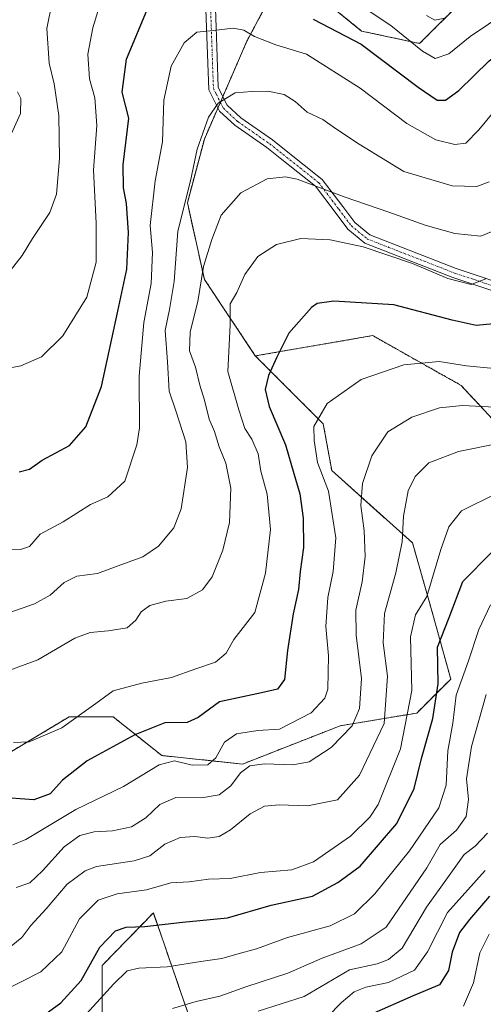
# Model space of a CAD drawing. Units: metres. Extents: x 644680 to 648134, y 4743833 to 4746219.
# Drawn here: x 646658 to 646775, y 4743965 to 4744212 of the extents above; entities that cross this region are included whole.
import ezdxf

# ---------------------------------------------------------------- set-up
doc = ezdxf.new("R2010")
doc.units = ezdxf.units.M
doc.header["$MEASUREMENT"] = 0
doc.linetypes.add('TRAZO_Y_PUNTO', pattern=[1, 0.5, -0.25, 0, -0.25])
doc.linetypes.add('TRAZOS', pattern=[0.75, 0.5, -0.25])
for name, color, linetype, lineweight in [('Arbolado forestal', 92, 'TRAZOS', 0), ('Arbolado forestal CxS', 92, 'Continuous', 0), ('Camino', 19, 'Continuous', 0), ('Camino Cxs', 19, 'Continuous', 0), ('Camino eje', 39, 'TRAZO_Y_PUNTO', 13), ('Curva de nivel maestra', 36, 'Continuous', 30), ('Curva de nivel normal', 36, 'Continuous', 0)]:
    doc.layers.add(name, color=color, linetype=linetype, lineweight=lineweight)

# ---------------------------------------------------------------- blocks, each defined once
blk = doc.blocks.new('*U200')
at = {"layer": 'Curva de nivel maestra', "color": 36, "linetype": 'Continuous', "lineweight": 30}
blk.add_polyline3d([(646657.02, 4743956.64, 975), (646668.44, 4743964.97, 975), (646673.58, 4743970.57, 975), (646678.33, 4743978.91, 975), (646682.25, 4743983.1, 975), (646684.91, 4743983.99, 975), (646689.62, 4743984.17, 975), (646699.09, 4743985.23, 975), (646710.43, 4743986.32, 975), (646721.51, 4743989.52, 975), (646731.86, 4743991.78, 975), (646738.28, 4743995.22, 975), (646743.91, 4743999.33, 975), (646753.12, 4744010.1, 975), (646757.49, 4744018.92, 975), (646759.37, 4744026.47, 975), (646762.21, 4744036.52, 975), (646763.56, 4744045.23, 975), (646763.42, 4744054.48, 975), (646766.34, 4744061.93, 975), (646769.76, 4744071.02, 975), (646776.87, 4744078.25, 975)], dxfattribs=at)
blk = doc.blocks.new('*U201')
at = {"layer": 'Curva de nivel maestra', "color": 36, "linetype": 'Continuous', "lineweight": 30}
blk.add_polyline3d([(646779.27, 4744136.07, 950), (646773.12, 4744135.5, 950), (646767.11, 4744136.83, 950), (646752.38, 4744140.72, 950), (646737.25, 4744141.62, 950), (646733.07, 4744141.02, 950), (646731.65, 4744139.98, 950), (646725.91, 4744133.56, 950), (646722.86, 4744127.49, 950), (646720.84, 4744122.92, 950), (646719.96, 4744119.4, 950), (646720.97, 4744115.08, 950), (646725.12, 4744105.43, 950), (646727.22, 4744098.2, 950), (646728.66, 4744093.13, 950), (646729.55, 4744086.93, 950), (646729.6, 4744079.56, 950), (646728.76, 4744073.56, 950), (646728.32, 4744068.97, 950), (646727, 4744062.84, 950), (646725.62, 4744053.63, 950), (646724.8, 4744046.32, 950), (646723.09, 4744043.9, 950), (646719.04, 4744042.98, 950), (646708.45, 4744040.69, 950), (646703.04, 4744036.74, 950), (646700.3, 4744035.48, 950), (646694.69, 4744035.42, 950), (646687.1, 4744032.42, 950), (646675.1, 4744025.85, 950), (646668.91, 4744020.99, 950), (646665.81, 4744017.59, 950), (646661.63, 4744016.08, 950), (646652.41, 4744016.73, 950)], dxfattribs=at)
blk = doc.blocks.new('*U213')
at = {"layer": 'Curva de nivel maestra', "color": 36, "linetype": 'Continuous', "lineweight": 30}
blk.add_polyline3d([(646776.49, 4743991.79, 1000), (646771.48, 4743985.9, 1000), (646768.94, 4743982.61, 1000), (646767.12, 4743977.72, 1000), (646766.14, 4743973.1, 1000), (646763.88, 4743969.45, 1000), (646757.25, 4743966.72, 1000), (646746.58, 4743962.02, 1000)], dxfattribs=at)
blk = doc.blocks.new('*U219')
at = {"layer": 'Curva de nivel maestra', "color": 36, "linetype": 'Continuous', "lineweight": 30}
for points in [[(646657.96, 4744098.6, 925), (646660.58, 4744099.28, 925), (646663.77, 4744101.61, 925), (646670.67, 4744105.26, 925), (646674.77, 4744109.97, 925), (646678.7, 4744120.13, 925), (646682.84, 4744139.05, 925), (646685.08, 4744149.68, 925), (646685.55, 4744158.9, 925), (646684.98, 4744166.23, 925), (646684.29, 4744170.15, 925), (646684.21, 4744175.9, 925), (646685.59, 4744187.7, 925), (646683.92, 4744194.22, 925), (646685.05, 4744202.5, 925), (646690.14, 4744214.76, 925)], [(646732.04, 4744212.59, 925), (646744.16, 4744206.34, 925), (646758.5, 4744195.48, 925), (646763.31, 4744192.21, 925), (646765.44, 4744192.25, 925), (646768.77, 4744194.62, 925), (646776.42, 4744202.1, 925), (646784.2, 4744208.03, 925), (646791, 4744211.05, 925), (646800.6, 4744212.49, 925)]]:
    blk.add_polyline3d(points, dxfattribs=at)

msp = doc.modelspace()

# ---------------------------------------------------------------- linework, layer by layer
at = {"layer": 'Arbolado forestal', "color": 92, "linetype": 'TRAZOS', "lineweight": 0}
for points in [[(646724.98, 4744225.25, 922.82), (646715.34, 4744207.05, 930.51), (646709.3, 4744193.15, 934.82), (646708.67, 4744191.71, 934.99), (646708.05, 4744190.28, 935.15), (646704.64, 4744182.43, 935.11), (646700.35, 4744166.37, 935.6), (646704.64, 4744147.1, 940.14), (646717.48, 4744127.83, 948.12)], [(646724.98, 4744225.25, 922.82), (646744.27, 4744209.62, 924.08), (646758.88, 4744206.49, 919.04), (646770.36, 4744217.97, 914.17)], [(646724.98, 4744225.25, 922.82), (646744.27, 4744209.62, 924.08), (646758.88, 4744206.49, 919.04), (646770.36, 4744217.97, 914.17)], [(646788.79, 4744099.54, 968.59), (646769.31, 4744120.41, 957.34), (646747.05, 4744132.93, 952.5), (646717.48, 4744127.83, 948.12)], [(646788.79, 4744099.54, 968.59), (646769.31, 4744120.41, 957.34), (646747.05, 4744132.93, 952.5), (646717.48, 4744127.83, 948.12)], [(646717.48, 4744127.83, 948.12), (646734.61, 4744110.7, 955.56), (646736.75, 4744098.93, 956.34), (646757.09, 4744080.73, 966.14), (646761.37, 4744065.74, 970.52), (646766.73, 4744046.47, 977.68), (646758.16, 4744037.9, 971.13), (646738.89, 4744034.69, 958.23), (646714.27, 4744025.06, 959.04), (646693.93, 4744027.2, 953.88), (646681.66, 4744036.93, 946.75), (646670.53, 4744036.93, 944.62), (646649.66, 4744024.41, 947.34)], [(646717.48, 4744127.83, 948.12), (646734.61, 4744110.7, 955.56), (646736.75, 4744098.93, 956.34), (646757.09, 4744080.73, 966.14), (646761.37, 4744065.74, 970.52), (646766.73, 4744046.47, 977.68), (646758.16, 4744037.9, 971.13), (646738.89, 4744034.69, 958.23), (646714.27, 4744025.06, 959.04), (646693.93, 4744027.2, 953.88), (646681.66, 4744036.93, 946.75), (646670.53, 4744036.93, 944.62), (646649.66, 4744024.41, 947.34)], [(646645.48, 4743886.68, 1020.54), (646660.79, 4743907.55, 1010.84), (646671.92, 4743925.63, 1002.56), (646678.88, 4743949.28, 987.35), (646678.88, 4743974.33, 976.74), (646691.78, 4743987.59, 973.04), (646701.42, 4743959.75, 987.33), (646705.7, 4743945.84, 995.98), (646712.12, 4743924.42, 1011.03), (646726.04, 4743909.44, 1026.08), (646719.62, 4743888.02, 1036.1)], [(646645.48, 4743886.68, 1020.54), (646660.79, 4743907.55, 1010.84), (646671.92, 4743925.63, 1002.56), (646678.88, 4743949.28, 987.35), (646678.88, 4743974.33, 976.74), (646691.78, 4743987.59, 973.04), (646701.42, 4743959.75, 987.33), (646705.7, 4743945.84, 995.98), (646712.12, 4743924.42, 1011.03), (646726.04, 4743909.44, 1026.08), (646719.62, 4743888.02, 1036.1)]]:
    msp.add_polyline3d(points, dxfattribs=at)
at = {"layer": 'Arbolado forestal CxS', "color": 92, "linetype": 'Continuous', "lineweight": 0}
for points in [[(646724.98, 4744225.25, 922.82), (646715.34, 4744207.05, 930.51), (646704.64, 4744182.43, 935.11), (646700.35, 4744166.37, 935.6), (646704.64, 4744147.1, 940.14), (646717.48, 4744127.83, 948.12), (646734.61, 4744110.7, 955.56), (646736.75, 4744098.93, 956.34), (646757.09, 4744080.73, 966.14), (646761.37, 4744065.74, 970.52), (646766.73, 4744046.47, 977.68), (646758.16, 4744037.9, 971.13), (646738.89, 4744034.69, 958.23), (646714.27, 4744025.06, 959.04), (646693.93, 4744027.2, 953.88), (646681.66, 4744036.93, 946.75), (646670.53, 4744036.93, 944.62), (646649.66, 4744024.41, 947.34)], [(646788.79, 4744099.54, 968.59), (646769.31, 4744120.41, 957.34), (646747.05, 4744132.93, 952.5), (646717.48, 4744127.83, 948.12), (646704.64, 4744147.1, 940.14), (646700.35, 4744166.37, 935.6), (646704.64, 4744182.43, 935.11), (646715.34, 4744207.05, 930.51), (646724.98, 4744225.25, 922.82), (646744.27, 4744209.62, 924.08), (646758.88, 4744206.49, 919.04), (646770.36, 4744217.97, 914.17)], [(646770.36, 4744217.97, 914.17), (646758.88, 4744206.49, 919.04), (646744.27, 4744209.62, 924.08), (646724.98, 4744225.25, 922.82)], [(646649.66, 4744024.41, 947.34), (646670.53, 4744036.93, 944.62), (646681.66, 4744036.93, 946.75), (646693.93, 4744027.2, 953.88), (646714.27, 4744025.06, 959.04), (646738.89, 4744034.69, 958.23), (646758.16, 4744037.9, 971.13), (646766.73, 4744046.47, 977.68), (646761.37, 4744065.74, 970.52), (646757.09, 4744080.73, 966.14), (646736.75, 4744098.93, 956.34), (646734.61, 4744110.7, 955.56), (646717.48, 4744127.83, 948.12), (646747.05, 4744132.93, 952.5), (646769.31, 4744120.41, 957.34), (646788.79, 4744099.54, 968.59)], [(646645.48, 4743886.68, 1020.54), (646660.79, 4743907.54, 1010.84), (646671.92, 4743925.63, 1002.56), (646678.88, 4743949.28, 987.35), (646678.88, 4743974.32, 976.74), (646691.79, 4743987.59, 973.04), (646701.42, 4743959.75, 987.33), (646705.7, 4743945.83, 995.98), (646712.12, 4743924.42, 1011.03), (646726.04, 4743909.44, 1026.08), (646719.62, 4743888.02, 1036.1), (646696.06, 4743878.39, 1038.36), (646690.39, 4743874.74, 1039.92), (646540.79, 4743871.56, 1048.71)], [(646701.42, 4743959.75, 987.33), (646691.79, 4743987.59, 973.04), (646678.88, 4743974.32, 976.74), (646678.88, 4743949.28, 987.35)]]:
    msp.add_polyline3d(points, dxfattribs=at)
at = {"layer": 'Camino', "color": 19, "linetype": 'Continuous', "lineweight": 0}
for points in [[(646783.37, 4744142.21, 948.18), (646767.28, 4744147.55, 944.4), (646745.11, 4744156.21, 944.37), (646740.81, 4744159.72, 943.44), (646737.57, 4744164.02, 942.02), (646732.61, 4744170.58, 939.93), (646723.73, 4744177.62, 938.77), (646720.38, 4744180.27, 938.25), (646712.32, 4744185.89, 936.54), (646708.46, 4744189.47, 935.36), (646706.59, 4744193.18, 934.44), (646705.73, 4744194.86, 933.84), (646705.18, 4744210.48, 929.6), (646704.76, 4744222.3, 926.54)], [(646707.16, 4744222.21, 926.49), (646707.58, 4744210.57, 929.68), (646708.11, 4744195.48, 934.09), (646708.73, 4744194.27, 934.48), (646710.41, 4744190.94, 935.39), (646713.83, 4744187.76, 936.36), (646721.81, 4744182.2, 937.79), (646725.22, 4744179.5, 938.17), (646734.34, 4744172.27, 939.22), (646739.49, 4744165.47, 941.05), (646742.55, 4744161.4, 942.31), (646746.34, 4744158.31, 942.95), (646768.1, 4744149.81, 943.56), (646784.13, 4744144.49, 947.68)]]:
    msp.add_polyline3d(points, dxfattribs=at)
at = {"layer": 'Camino Cxs', "color": 19, "linetype": 'Continuous', "lineweight": 0}
for points in [[(646783.37, 4744142.21, 948.18), (646767.28, 4744147.55, 944.4), (646745.11, 4744156.21, 944.37), (646740.81, 4744159.72, 943.44), (646737.57, 4744164.02, 942.02), (646732.61, 4744170.58, 939.93), (646723.73, 4744177.62, 938.77), (646720.38, 4744180.27, 938.25), (646712.32, 4744185.89, 936.54), (646708.46, 4744189.47, 935.36), (646706.59, 4744193.18, 934.44), (646705.73, 4744194.86, 933.84), (646705.18, 4744210.48, 929.6), (646704.76, 4744222.3, 926.54)], [(646707.16, 4744222.21, 926.49), (646707.58, 4744210.57, 929.68), (646708.11, 4744195.48, 934.09), (646708.73, 4744194.27, 934.48), (646710.41, 4744190.94, 935.39), (646713.83, 4744187.76, 936.36), (646721.81, 4744182.2, 937.79), (646725.22, 4744179.5, 938.17), (646734.34, 4744172.27, 939.22), (646739.49, 4744165.47, 941.05), (646742.55, 4744161.4, 942.31), (646746.34, 4744158.31, 942.95), (646768.1, 4744149.81, 943.56), (646784.13, 4744144.49, 947.68)]]:
    msp.add_polyline3d(points, dxfattribs=at)
at = {"layer": 'Camino eje', "color": 39, "linetype": 'TRAZO_Y_PUNTO', "lineweight": 13}
msp.add_polyline3d([(646705.96, 4744222.26, 926.5), (646706.38, 4744210.52, 929.61), (646706.92, 4744195.17, 934.02), (646707.66, 4744193.72, 934.47), (646709.43, 4744190.2, 935.37), (646713.07, 4744186.83, 936.44), (646721.1, 4744181.23, 938.03), (646724.48, 4744178.56, 938.42), (646733.48, 4744171.43, 939.55), (646738.53, 4744164.74, 941.52), (646741.68, 4744160.56, 942.9), (646745.72, 4744157.26, 943.67), (646767.69, 4744148.68, 943.86), (646783.75, 4744143.35, 948.05)], dxfattribs=at)
at = {"layer": 'Curva de nivel normal', "color": 36, "linetype": 'Continuous', "lineweight": 0}
for points in [[(646740.93, 4744218.17, 920), (646751.66, 4744211.03, 920), (646759.58, 4744204.55, 920), (646762.83, 4744202.7, 920), (646766.26, 4744203.85, 920), (646771.64, 4744208.28, 920), (646780.83, 4744214.5, 920)], [(646666.4, 4744217.34, 915), (646664.98, 4744210.24, 915), (646665.56, 4744201.5, 915), (646666.8, 4744196.32, 915), (646668, 4744188.33, 915), (646668.14, 4744177.5, 915), (646667.38, 4744168.53, 915), (646665.71, 4744163.97, 915), (646661.33, 4744157.4, 915), (646658.72, 4744153.11, 915), (646655.73, 4744149.23, 915)], [(646652.91, 4744124.32, 920), (646658.41, 4744125.32, 920), (646663.56, 4744127.6, 920), (646668.98, 4744132.84, 920), (646675.03, 4744142.63, 920), (646677.38, 4744151.39, 920), (646677.34, 4744161.22, 920), (646676.66, 4744174.62, 920), (646677.51, 4744185.8, 920), (646677.04, 4744192.79, 920), (646675.69, 4744197.62, 920), (646675.3, 4744203.77, 920), (646676.56, 4744210.44, 920), (646677.83, 4744214.58, 920)], [(646765.25, 4744212.88, 915), (646762.68, 4744212.37, 915), (646760.58, 4744213.52, 915)], [(646781.47, 4744194, 930), (646773.8, 4744184.73, 930), (646770.51, 4744181.42, 930), (646767.73, 4744181.04, 930), (646762.94, 4744182.25, 930), (646755.69, 4744186.34, 930), (646743.9, 4744195.21, 930), (646730.34, 4744203.76, 930), (646722.61, 4744206.17, 930), (646717.25, 4744208.21, 930), (646714.58, 4744209.86, 930), (646711.91, 4744210.31, 930), (646706.91, 4744209.76, 930), (646702.76, 4744209.31, 930), (646699.52, 4744206.65, 930), (646696.23, 4744200.81, 930), (646694.46, 4744192.23, 930), (646694.09, 4744181.74, 930), (646692.24, 4744171.89, 930), (646691, 4744160.68, 930), (646691.55, 4744153.88, 930), (646691.2, 4744146.08, 930), (646689.35, 4744136.24, 930), (646688.18, 4744122.72, 930), (646688.27, 4744109.72, 930), (646687.62, 4744105.46, 930), (646684.58, 4744096.27, 930), (646680.31, 4744092.3, 930), (646675.96, 4744090.44, 930), (646669.08, 4744086.07, 930), (646663.29, 4744082.96, 930), (646660.59, 4744079.87, 930), (646658.3, 4744079.11, 930), (646653.28, 4744078.95, 930)], [(646776.44, 4744171.64, 935), (646773.27, 4744170.45, 935), (646767.09, 4744170.62, 935), (646754.91, 4744174.24, 935), (646743.67, 4744181.12, 935), (646737.67, 4744185.08, 935), (646734.48, 4744187.37, 935), (646730.58, 4744189.23, 935), (646727.55, 4744191.87, 935), (646724.76, 4744193.66, 935), (646720.67, 4744194.5, 935), (646716.58, 4744194.4, 935), (646712.4, 4744194.07, 935), (646708.11, 4744191.48, 935), (646705.72, 4744187.9, 935), (646702.79, 4744179.9, 935), (646701.16, 4744171.9, 935), (646697.98, 4744159.23, 935), (646696.99, 4744146.56, 935), (646695.86, 4744139.51, 935), (646694.78, 4744134.21, 935), (646695.38, 4744126.36, 935), (646695.76, 4744118.97, 935), (646697.45, 4744114.02, 935), (646700, 4744106.22, 935), (646700.42, 4744099.74, 935), (646698.79, 4744089.28, 935), (646696.93, 4744084.56, 935), (646693.07, 4744079.9, 935), (646689.13, 4744077.2, 935), (646682.9, 4744074.99, 935), (646677.68, 4744073, 935), (646672.54, 4744072.35, 935), (646669.34, 4744070.79, 935), (646665.78, 4744067.61, 935), (646661.86, 4744065.42, 935), (646655.59, 4744063.21, 935)], [(646657.57, 4744194.31, 910), (646658.36, 4744192.66, 910), (646658.28, 4744188.88, 910), (646655.64, 4744182.92, 910)], [(646780.56, 4744160.61, 940), (646774.29, 4744157.94, 940), (646767.73, 4744158.64, 940), (646760.26, 4744160.78, 940), (646751.16, 4744164.02, 940), (646740.12, 4744167.77, 940), (646728.06, 4744172.34, 940), (646725.09, 4744172.95, 940), (646720.43, 4744172.45, 940), (646713.79, 4744168.86, 940), (646708.85, 4744163.23, 940), (646706.56, 4744157.16, 940), (646704.46, 4744150.3, 940), (646703, 4744141.5, 940), (646701.08, 4744133.87, 940), (646700.85, 4744129.14, 940), (646702.42, 4744125.01, 940), (646703.49, 4744120.44, 940), (646704.66, 4744116.7, 940), (646705.82, 4744111.9, 940), (646707.22, 4744108.83, 940), (646708.35, 4744104.95, 940), (646710.06, 4744100.83, 940), (646711.34, 4744094.56, 940), (646710.93, 4744085.9, 940), (646709.28, 4744078.9, 940), (646706.57, 4744072.19, 940), (646704.2, 4744068.92, 940), (646700.25, 4744066.76, 940), (646694.91, 4744066.03, 940), (646690.91, 4744064.96, 940), (646688.74, 4744063.4, 940), (646687.4, 4744061.28, 940), (646685.22, 4744059.38, 940), (646680.42, 4744058.59, 940), (646675.9, 4744058.2, 940), (646671.97, 4744056.74, 940), (646662.65, 4744051.3, 940), (646652.08, 4744047.4, 940)], [(646775.58, 4744147.22, 945), (646771.86, 4744145.83, 945), (646765.97, 4744147.29, 945), (646757.12, 4744151.1, 945), (646744.66, 4744155.31, 945), (646736.35, 4744157.08, 945), (646728.91, 4744157.36, 945), (646722.79, 4744155.89, 945), (646718.09, 4744152.89, 945), (646714.86, 4744148.3, 945), (646712.82, 4744143.75, 945), (646711.11, 4744140.9, 945), (646711.13, 4744135.56, 945), (646710.52, 4744123.9, 945), (646713.32, 4744114.24, 945), (646714.83, 4744109.58, 945), (646716.56, 4744106.88, 945), (646718.22, 4744103.2, 945), (646718.83, 4744098.81, 945), (646720.5, 4744092.98, 945), (646721.3, 4744084.09, 945), (646720.01, 4744073.11, 945), (646717.38, 4744063.23, 945), (646712.08, 4744056.45, 945), (646710.12, 4744052.96, 945), (646707.41, 4744050.7, 945), (646702.46, 4744049.05, 945), (646696.32, 4744046.81, 945), (646688.87, 4744045.46, 945), (646681.65, 4744043.53, 945), (646677.25, 4744040.27, 945), (646668.72, 4744034.16, 945), (646660.49, 4744030.67, 945), (646656.5, 4744030.46, 945)], [(646656.38, 4744004.75, 955), (646659.65, 4744006.1, 955), (646672.25, 4744013.6, 955), (646684.25, 4744019.38, 955), (646693.25, 4744024.88, 955), (646697.11, 4744025.86, 955), (646701.6, 4744024.75, 955), (646705.54, 4744024.86, 955), (646707.5, 4744026.61, 955), (646709.75, 4744030.59, 955), (646712.74, 4744032.63, 955), (646718.15, 4744033.5, 955), (646723.58, 4744033.86, 955), (646731.57, 4744037.92, 955), (646734.96, 4744041.64, 955), (646735.79, 4744043.91, 955), (646735.94, 4744052.27, 955), (646735.24, 4744059.73, 955), (646735.72, 4744066.96, 955), (646737.12, 4744073.51, 955), (646737.75, 4744082.03, 955), (646735.9, 4744093.79, 955), (646733.15, 4744101, 955), (646732.32, 4744106.51, 955), (646732.23, 4744110.01, 955), (646735.6, 4744115.88, 955), (646744.14, 4744121.9, 955), (646754.9, 4744125.55, 955), (646763.8, 4744126.45, 955), (646770.68, 4744125.33, 955), (646777.64, 4744124.64, 955)], [(646777.9, 4744114.88, 960), (646769.68, 4744115.33, 960), (646763.88, 4744114.75, 960), (646756.89, 4744112.4, 960), (646750.91, 4744108.68, 960), (646746.83, 4744102.65, 960), (646744.45, 4744095.72, 960), (646744.1, 4744090.17, 960), (646744.91, 4744083.77, 960), (646745.17, 4744077.33, 960), (646744.41, 4744070.94, 960), (646742.81, 4744063.79, 960), (646742.89, 4744057.54, 960), (646744.26, 4744046.57, 960), (646743.72, 4744039.01, 960), (646741.86, 4744034.68, 960), (646736.58, 4744029.26, 960), (646731.07, 4744025.65, 960), (646726.89, 4744024.88, 960), (646719.79, 4744025.11, 960), (646716.13, 4744024.59, 960), (646713.73, 4744022.82, 960), (646711.32, 4744019.54, 960), (646708.38, 4744017.34, 960), (646703.91, 4744016.59, 960), (646697.41, 4744016.6, 960), (646693.43, 4744014.86, 960), (646689.87, 4744011.54, 960), (646686.25, 4744009.26, 960), (646681.47, 4744008.25, 960), (646676.84, 4744007.98, 960), (646673.26, 4744007.05, 960), (646669.34, 4744004.23, 960), (646663.82, 4743998.18, 960), (646660.67, 4743995.19, 960), (646657.25, 4743993.97, 960)], [(646789.12, 4744107.87, 965), (646768.7, 4744103.77, 965), (646761.18, 4744100.93, 965), (646757.78, 4744097.46, 965), (646755.96, 4744093.83, 965), (646754.79, 4744087.46, 965), (646754.44, 4744081.03, 965), (646752.92, 4744073.22, 965), (646749.99, 4744062.97, 965), (646749.72, 4744055.61, 965), (646750.82, 4744047.21, 965), (646749.92, 4744035.23, 965), (646743.69, 4744022.23, 965), (646738.16, 4744016.07, 965), (646730.62, 4744014.54, 965), (646723.48, 4744014.8, 965), (646719.83, 4744014.44, 965), (646716.14, 4744012.55, 965), (646711.25, 4744008.52, 965), (646708.4, 4744006.85, 965), (646705.5, 4744006.41, 965), (646702.26, 4744006.84, 965), (646698.56, 4744006.58, 965), (646694.66, 4744004.86, 965), (646690.93, 4744001.96, 965), (646686.91, 4744000.68, 965), (646677.46, 4743999.26, 965), (646674.6, 4743998.15, 965), (646670.08, 4743994.8, 965), (646664.79, 4743988.57, 965), (646660.93, 4743984.44, 965), (646658.64, 4743981.42, 965), (646655.93, 4743979.21, 965)], [(646778.25, 4744093.16, 970), (646769.44, 4744088.84, 970), (646766.27, 4744084.79, 970), (646764.2, 4744079.08, 970), (646760.66, 4744067.23, 970), (646757.84, 4744062.63, 970), (646756.57, 4744057.06, 970), (646756.92, 4744043.56, 970), (646754.07, 4744028.9, 970), (646748.42, 4744014.9, 970), (646746.36, 4744011.71, 970), (646741.43, 4744006.9, 970), (646732.14, 4744000.41, 970), (646726.66, 4743998.43, 970), (646718.76, 4743997.72, 970), (646711.1, 4743996.25, 970), (646705.67, 4743996.06, 970), (646700.77, 4743995.41, 970), (646696.22, 4743995.14, 970), (646690.02, 4743993.4, 970), (646682.63, 4743992.37, 970), (646677.85, 4743990.77, 970), (646673.2, 4743986.12, 970), (646668.73, 4743977.79, 970), (646663.41, 4743972.74, 970), (646653.36, 4743967.63, 970)], [(646673.25, 4743960.29, 980), (646681.7, 4743969.64, 980), (646685.15, 4743972.96, 980), (646688.14, 4743973.67, 980), (646695.25, 4743973.96, 980), (646703.75, 4743975.34, 980), (646709.03, 4743976.08, 980), (646712.84, 4743977.15, 980), (646717.81, 4743978.51, 980), (646725.57, 4743981.4, 980), (646736.31, 4743984.32, 980), (646742.43, 4743987.32, 980), (646747.58, 4743992.36, 980), (646756.32, 4744003.22, 980), (646763.71, 4744014.02, 980), (646765.6, 4744019.74, 980), (646765.99, 4744028.42, 980), (646767.24, 4744035.36, 980), (646768.07, 4744042.4, 980), (646771.16, 4744051.02, 980), (646773.82, 4744058.95, 980), (646776.77, 4744065.16, 980)], [(646696.58, 4743963.5, 985), (646702.58, 4743965.3, 985), (646708.52, 4743966.59, 985), (646715.36, 4743969.03, 985), (646725.68, 4743972.41, 985), (646734.32, 4743976.15, 985), (646744.15, 4743979.8, 985), (646750.41, 4743984, 985), (646760.69, 4743998.9, 985), (646764.06, 4744004.77, 985), (646768.15, 4744008.45, 985), (646770.65, 4744011.84, 985), (646771.16, 4744016.14, 985), (646770.67, 4744021.32, 985), (646771.96, 4744029.45, 985), (646775.68, 4744042.61, 985)], [(646718.22, 4743962.8, 990), (646729.81, 4743966.5, 990), (646741.23, 4743973.23, 990), (646748.19, 4743974.77, 990), (646751.05, 4743975.85, 990), (646754.48, 4743978.71, 990), (646760.61, 4743989.02, 990), (646766.34, 4743997.01, 990), (646770.11, 4744002.32, 990), (646772.87, 4744004.35, 990), (646776, 4744007.66, 990)], [(646735.65, 4743961.42, 995), (646739.22, 4743965.03, 995), (646742.35, 4743967.73, 995), (646745.29, 4743968.9, 995), (646751.07, 4743970.02, 995), (646757.57, 4743973.15, 995), (646760.9, 4743977.81, 995), (646765.91, 4743987.68, 995), (646775.42, 4743998.24, 995)], [(646769.91, 4743964.12, 1005), (646772.48, 4743969.93, 1005), (646774.05, 4743977.56, 1005), (646776.43, 4743982.2, 1005)]]:
    msp.add_polyline3d(points, dxfattribs=at)

# ---------------------------------------------------------------- block references
at = {"layer": 'Curva de nivel maestra', "color": 36, "linetype": 'Continuous', "lineweight": 30}
for name in ['*U213', '*U200', '*U201', '*U219']:
    msp.add_blockref(name, (0, 0), dxfattribs=at)

doc.saveas('drawing.dxf')
